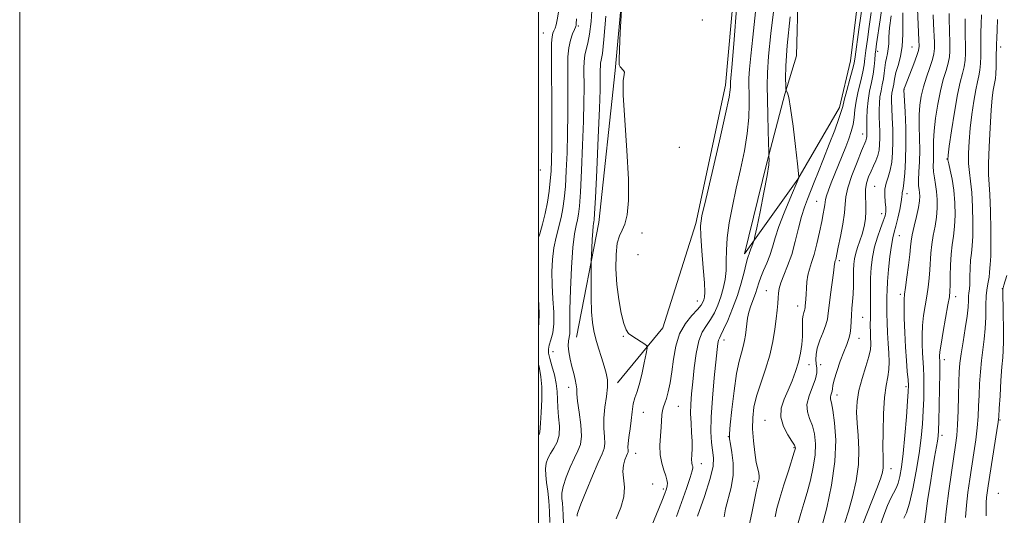
# Model space of a CAD drawing. Extents: x 2099800 to 2102700, y 312300 to 315200.
# Drawn here: x 2099800 to 2100180, y 313554 to 313745 of the extents above; entities that cross this region are included whole.
import ezdxf

# ---------------------------------------------------------------- set-up
doc = ezdxf.new("R2010")
doc.units = 0
doc.header["$MEASUREMENT"] = 0
for name, color, linetype, lineweight in [('32000', 7, 'Continuous', 0), ('DTM HARD BREAKLINE', 7, 'Continuous', 0), ('DTM SPOT ELEVATION', 2, 'Continuous', 13), ('INDEX CONTOUR', 41, 'Continuous', 13), ('INTERMEDIATE CONTOUR', 44, 'Continuous', 0)]:
    doc.layers.add(name, color=color, linetype=linetype, lineweight=lineweight)

msp = doc.modelspace()

# ---------------------------------------------------------------- linework, layer by layer
at = {"layer": '32000', "flags": 128}
for points in [[(2099800, 312300), (2102700, 312300), (2102700, 315200), (2099800, 315200), (2099800, 312300)], [(2100000, 312500), (2102500, 312500), (2102500, 315000), (2100000, 315000), (2100000, 312500)]]:
    msp.add_lwpolyline(points, dxfattribs=at)
at = {"layer": 'DTM HARD BREAKLINE'}
for points in [[(2100036.72, 313870.13, 1068.21), (2100035.82, 313838.71, 1067.84), (2100035.32, 313789.33, 1067.84), (2100029.51, 313725.78, 1068.18), (2100023.32, 313667.19, 1069.38), (2100014.68, 313623.07, 1071.17)], [(2100030.46, 313605.45, 1069.5), (2100047.92, 313626.62, 1067.26), (2100060.62, 313666.82, 1066.3), (2100072.15, 313720.18, 1066.51), (2100078.95, 313796.01, 1066.3), (2100079.21, 313843.88, 1067.24), (2100070.24, 313870.13, 1066.62)], [(2100092.65, 313850.64, 1063.99), (2100114.43, 313829.51, 1061.86), (2100122.66, 313811.74, 1060.25), (2100125.03, 313768.59, 1059.29), (2100120.33, 313729.61, 1058.78), (2100116.05, 313711.54, 1058.44), (2100100.03, 313683.89, 1060.04), (2100079.47, 313655.2, 1062.43), (2100088.02, 313690.26, 1062.22), (2100094.97, 313716.71, 1060.15), (2100099.43, 313731.55, 1058.65), (2100100.79, 313780.91, 1060.15), (2100094.94, 313820.43, 1062.75)]]:
    msp.add_polyline3d(points, dxfattribs=at)
at = {"layer": 'DTM SPOT ELEVATION'}
for p in [(2100063.22, 313745.24, 1066.65), (2100001.87, 313740.24, 1076.95), (2100015.37, 313742.97, 1073.75), (2100130.72, 313733.27, 1053.55), (2100143.95, 313734.86, 1048.95), (2100178.21, 313734.88, 1037.45), (2100140.96, 313718.47, 1047.95), (2100124.91, 313701.33, 1054.65), (2100054.35, 313696.23, 1065.95), (2100157.46, 313691.77, 1042.05), (2100000.73, 313687.5, 1077.45), (2100129.59, 313681.22, 1050.85), (2100107.19, 313675.41, 1056.85), (2100142.07, 313678.34, 1047.45), (2100132.27, 313670.66, 1050.65), (2100039.89, 313663.24, 1067.15), (2100139.13, 313662.11, 1047.15), (2100038.35, 313654.82, 1066.15), (2100116.02, 313652.57, 1053.65), (2100178.8, 313641.74, 1036.05), (2100087.89, 313640.9, 1058.85), (2100139.55, 313639.54, 1046.35), (2100160.85, 313638.64, 1041.45), (2100061.29, 313636.99, 1066.75), (2100099.85, 313635.1, 1056.65), (2100125, 313630.7, 1050.95), (2100032.65, 313623.37, 1068.15), (2100123.53, 313622.61, 1051.35), (2100071.48, 313621.9, 1061.45), (2100005.6, 313617.44, 1073.15), (2100104.22, 313612.45, 1055.35), (2100108.72, 313612.45, 1053.15), (2100156.45, 313614.34, 1041.45), (2100011.66, 313603.66, 1072.55), (2100141.63, 313603.99, 1046.35), (2100115.04, 313600.68, 1051.45), (2100053.87, 313596.35, 1065.15), (2100040.37, 313594.09, 1066.95), (2100087.36, 313591.02, 1056.75), (2100177.97, 313591.13, 1035.85), (2100073.21, 313584.61, 1060.05), (2100155.59, 313585.14, 1041.55), (2100037.5, 313578.3, 1067.35), (2100098.45, 313580.49, 1056.15), (2100062.82, 313574.28, 1063.35), (2100135.92, 313572.29, 1047.35), (2100043.96, 313566.37, 1067.15), (2100083.12, 313567.47, 1058.35), (2100048.08, 313564.49, 1066.35), (2100177.23, 313562.83, 1034.85)]:
    msp.add_point(p, dxfattribs=at)
at = {"layer": 'INDEX CONTOUR'}
for points in [[(2100118.118, 313551.528, 1050), (2100119.549, 313555.894, 1050), (2100121.103, 313561.425, 1050), (2100122.492, 313567.645, 1050), (2100123.377, 313573.935, 1050), (2100123.541, 313579.778, 1050), (2100123.233, 313585.074, 1050), (2100122.822, 313589.823, 1050), (2100122.636, 313594.089, 1050), (2100122.835, 313598.176, 1050), (2100123.54, 313602.451, 1050), (2100124.779, 313607.113, 1050), (2100126.206, 313611.697, 1050), (2100127.381, 313615.572, 1050), (2100127.979, 313618.298, 1050), (2100128.125, 313620.197, 1050), (2100127.978, 313623.469, 1050), (2100127.927, 313625.275, 1050), (2100127.908, 313627.122, 1050), (2100127.939, 313631.146, 1050), (2100127.943, 313633.89, 1050), (2100127.922, 313637.429, 1050), (2100127.927, 313641.514, 1050), (2100128.024, 313645.779, 1050), (2100128.28, 313649.926, 1050), (2100128.767, 313653.924, 1050), (2100129.553, 313657.806, 1050), (2100130.654, 313661.557, 1050), (2100131.86, 313664.958, 1050), (2100132.906, 313667.739, 1050), (2100133.58, 313669.758, 1050), (2100133.886, 313671.375, 1050), (2100133.883, 313673.075, 1050), (2100133.662, 313675.219, 1050), (2100133.452, 313677.658, 1050), (2100133.516, 313680.117, 1050), (2100134.028, 313682.414, 1050), (2100134.812, 313684.738, 1050), (2100135.6, 313687.372, 1050), (2100136.175, 313690.544, 1050), (2100136.509, 313694.264, 1050), (2100136.622, 313698.486, 1050), (2100136.548, 313703.075, 1050), (2100136.374, 313707.54, 1050), (2100136.202, 313711.303, 1050), (2100136.114, 313713.95, 1050), (2100136.129, 313715.727, 1050), (2100136.245, 313717.045, 1050), (2100136.453, 313718.248, 1050), (2100136.7, 313719.414, 1050), (2100136.921, 313720.553, 1050), (2100137.089, 313721.719, 1050), (2100137.33, 313723.144, 1050), (2100137.805, 313725.105, 1050), (2100138.599, 313727.812, 1050), (2100139.493, 313731.227, 1050), (2100140.188, 313735.245, 1050), (2100140.475, 313739.692, 1050), (2100140.493, 313744.125, 1050), (2100140.466, 313748.03, 1050)], [(2100014.893, 313554.055, 1070), (2100014.873, 313554.38, 1070), (2100014.905, 313554.716, 1070), (2100015.288, 313555.877, 1070), (2100016.376, 313558.714, 1070), (2100018.359, 313563.672, 1070), (2100020.771, 313569.546, 1070), (2100022.983, 313574.725, 1070), (2100024.491, 313578.042, 1070), (2100025.303, 313580.118, 1070), (2100025.555, 313582.021, 1070), (2100025.414, 313584.613, 1070), (2100025.171, 313587.926, 1070), (2100025.149, 313591.788, 1070), (2100025.56, 313595.984, 1070), (2100026.161, 313600.12, 1070), (2100026.597, 313603.763, 1070), (2100026.584, 313606.642, 1070), (2100026.133, 313609.158, 1070), (2100025.327, 313611.874, 1070), (2100024.266, 313615.187, 1070), (2100023.122, 313618.82, 1070), (2100022.083, 313622.323, 1070), (2100021.301, 313625.446, 1070), (2100020.773, 313628.709, 1070), (2100020.459, 313632.829, 1070), (2100020.317, 313638.183, 1070), (2100020.287, 313643.791, 1070), (2100020.325, 313650.936, 1070), (2100020.355, 313652.469, 1070), (2100020.55, 313657.201, 1070), (2100020.716, 313660.733, 1070), (2100020.897, 313663.862, 1070), (2100021.071, 313665.844, 1070), (2100021.227, 313666.891, 1070), (2100021.355, 313667.453, 1070), (2100021.465, 313668.203, 1070), (2100021.628, 313670.718, 1070), (2100021.934, 313676.796, 1070), (2100022.432, 313687.375, 1070), (2100022.999, 313699.949, 1070), (2100023.472, 313711.147, 1070), (2100023.727, 313718.406, 1070), (2100023.811, 313722.387, 1070), (2100023.804, 313726.15, 1070), (2100023.842, 313727.472, 1070), (2100023.965, 313728.599, 1070), (2100024.215, 313729.836, 1070), (2100024.625, 313732.413, 1070), (2100025.227, 313737.792, 1070), (2100026.018, 313746.794, 1070)], [(2100071.624, 313553.768, 1060), (2100072.11, 313556.915, 1060), (2100074.279, 313565.116, 1060), (2100075.048, 313569.783, 1060), (2100075.059, 313574.448, 1060), (2100074.564, 313578.631, 1060), (2100073.975, 313581.808, 1060), (2100073.635, 313583.793, 1060), (2100073.617, 313585.758, 1060), (2100073.93, 313589.218, 1060), (2100074.559, 313595.14, 1060), (2100075.409, 313602.312, 1060), (2100076.367, 313608.976, 1060), (2100077.324, 313613.787, 1060), (2100078.197, 313617.049, 1060), (2100078.913, 313619.479, 1060), (2100079.42, 313621.682, 1060), (2100079.764, 313623.822, 1060), (2100080.016, 313625.95, 1060), (2100080.251, 313628.116, 1060), (2100080.575, 313630.356, 1060), (2100081.099, 313632.7, 1060), (2100081.885, 313635.152, 1060), (2100083.648, 313639.886, 1060), (2100084.317, 313641.943, 1060), (2100084.942, 313643.945, 1060), (2100085.724, 313646.13, 1060), (2100086.797, 313648.678, 1060), (2100088.018, 313651.53, 1060), (2100089.178, 313654.564, 1060), (2100090.158, 313657.739, 1060), (2100091.202, 313661.335, 1060), (2100092.645, 313665.71, 1060), (2100094.676, 313670.981, 1060), (2100096.882, 313676.288, 1060), (2100100.395, 313684.488, 1060), (2100100.398, 313684.749, 1060), (2100100.251, 313686.142, 1060), (2100099.829, 313689.86, 1060), (2100099.062, 313696.52, 1060), (2100098.11, 313704.425, 1060), (2100097.187, 313711.3, 1060), (2100096.469, 313715.422, 1060), (2100095.967, 313717.269, 1060), (2100095.481, 313718.169, 1060), (2100095.392, 313718.745, 1060), (2100095.304, 313720.095, 1060), (2100095.2, 313722.774, 1060), (2100095.289, 313727.594, 1060), (2100095.841, 313735.426, 1060), (2100097.003, 313746.497, 1060)], [(2100156.702, 313550.892, 1040), (2100157.265, 313556.796, 1040), (2100158.144, 313563.733, 1040), (2100159.175, 313570.809, 1040), (2100160.812, 313581.433, 1040), (2100161.262, 313585.122, 1040), (2100161.554, 313589.231, 1040), (2100161.755, 313594.59, 1040), (2100161.903, 313600.474, 1040), (2100162.026, 313605.763, 1040), (2100162.165, 313609.7, 1040), (2100162.418, 313612.961, 1040), (2100162.895, 313616.581, 1040), (2100163.649, 313621.268, 1040), (2100164.497, 313626.425, 1040), (2100165.197, 313631.125, 1040), (2100165.576, 313634.65, 1040), (2100165.725, 313637.109, 1040), (2100165.805, 313638.814, 1040), (2100165.938, 313640.113, 1040), (2100166.106, 313641.483, 1040), (2100166.251, 313643.432, 1040), (2100166.339, 313646.283, 1040), (2100166.425, 313649.604, 1040), (2100166.585, 313652.776, 1040), (2100166.863, 313655.432, 1040), (2100167.177, 313658.2, 1040), (2100167.411, 313661.962, 1040), (2100167.472, 313667.257, 1040), (2100167.345, 313673.266, 1040), (2100167.04, 313678.83, 1040), (2100166.587, 313683.112, 1040), (2100166.123, 313686.564, 1040), (2100165.805, 313689.962, 1040), (2100165.763, 313693.932, 1040), (2100165.988, 313698.507, 1040), (2100166.443, 313703.574, 1040), (2100167.08, 313708.933, 1040), (2100167.816, 313714.062, 1040), (2100168.559, 313718.355, 1040), (2100169.227, 313721.421, 1040), (2100169.779, 313723.721, 1040), (2100170.184, 313725.933, 1040), (2100170.424, 313728.553, 1040), (2100170.531, 313731.356, 1040), (2100170.552, 313733.938, 1040), (2100170.513, 313738.058, 1040), (2100170.537, 313740.485, 1040), (2100170.634, 313743.672, 1040), (2100170.787, 313747.237, 1040)]]:
    msp.add_polyline3d(points, dxfattribs=at)
at = {"layer": 'INTERMEDIATE CONTOUR'}
for points in [[(2100080.702, 313548.146, 1058), (2100082.249, 313555.186, 1058), (2100084.08, 313564.219, 1058), (2100084.408, 313565.765, 1058), (2100084.614, 313566.549, 1058), (2100084.859, 313567.403, 1058), (2100085.072, 313568.416, 1058), (2100085.125, 313569.492, 1058), (2100084.923, 313570.633, 1058), (2100084.509, 313572.23, 1058), (2100083.958, 313574.77, 1058), (2100083.358, 313578.549, 1058), (2100082.837, 313583.085, 1058), (2100082.531, 313587.704, 1058), (2100082.572, 313591.917, 1058), (2100083.06, 313595.983, 1058), (2100084.091, 313600.346, 1058), (2100085.675, 313605.322, 1058), (2100087.499, 313610.699, 1058), (2100089.166, 313616.14, 1058), (2100090.368, 313621.33, 1058), (2100091.155, 313626.055, 1058), (2100091.665, 313630.127, 1058), (2100092.019, 313633.419, 1058), (2100092.257, 313636.034, 1058), (2100092.4, 313638.139, 1058), (2100092.504, 313639.93, 1058), (2100092.761, 313641.747, 1058), (2100093.396, 313643.96, 1058), (2100094.553, 313646.877, 1058), (2100096.046, 313650.539, 1058), (2100097.602, 313654.924, 1058), (2100099.006, 313659.912, 1058), (2100100.256, 313664.992, 1058), (2100101.405, 313669.553, 1058), (2100102.51, 313673.181, 1058), (2100103.646, 313676.234, 1058), (2100106.323, 313682.76, 1058), (2100107.982, 313686.9, 1058), (2100109.912, 313691.797, 1058), (2100112.082, 313697.386, 1058), (2100114.176, 313702.874, 1058), (2100115.809, 313707.29, 1058), (2100116.737, 313710.034, 1058), (2100117.275, 313711.991, 1058), (2100117.879, 313714.414, 1058), (2100118.872, 313718.159, 1058), (2100120.041, 313722.473, 1058), (2100121.04, 313726.203, 1058), (2100121.634, 313728.665, 1058), (2100122.045, 313731.049, 1058), (2100123.55, 313741.61, 1058), (2100126.881, 313764.457, 1058)], [(2100029.933, 313552.998, 1068), (2100031.714, 313557.332, 1068), (2100032.921, 313561.468, 1068), (2100033.157, 313565.143, 1068), (2100032.53, 313571.199, 1068), (2100032.73, 313573.692, 1068), (2100033.278, 313575.756, 1068), (2100033.878, 313577.273, 1068), (2100034.291, 313578.192, 1068), (2100034.506, 313578.74, 1068), (2100034.57, 313579.213, 1068), (2100034.493, 313580.741, 1068), (2100034.53, 313581.879, 1068), (2100034.713, 313583.315, 1068), (2100035.005, 313585.201, 1068), (2100035.341, 313587.712, 1068), (2100035.677, 313590.897, 1068), (2100036.048, 313594.295, 1068), (2100036.51, 313597.315, 1068), (2100037.111, 313599.604, 1068), (2100037.861, 313601.757, 1068), (2100038.762, 313604.607, 1068), (2100039.785, 313608.657, 1068), (2100040.775, 313613.085, 1068), (2100041.549, 313616.741, 1068), (2100041.93, 313618.798, 1068), (2100041.787, 313619.731, 1068), (2100040.997, 313620.342, 1068), (2100039.53, 313621.253, 1068), (2100037.726, 313622.391, 1068), (2100036.021, 313623.504, 1068), (2100034.736, 313624.495, 1068), (2100033.758, 313625.879, 1068), (2100032.86, 313628.325, 1068), (2100031.885, 313632.304, 1068), (2100030.945, 313637.488, 1068), (2100030.221, 313643.352, 1068), (2100029.864, 313649.352, 1068), (2100029.909, 313654.864, 1068), (2100030.361, 313659.247, 1068), (2100031.193, 313662.134, 1068), (2100032.24, 313664.258, 1068), (2100033.307, 313666.627, 1068), (2100034.198, 313670.2, 1068), (2100034.729, 313675.735, 1068), (2100034.718, 313683.939, 1068), (2100034.095, 313694.951, 1068), (2100033.244, 313706.631, 1068), (2100032.662, 313716.272, 1068), (2100032.684, 313721.88, 1068), (2100033.006, 313724.334, 1068), (2100033.164, 313725.227, 1068), (2100032.824, 313725.885, 1068), (2100031.529, 313727.227, 1068), (2100031.15, 313728.052, 1068), (2100031.055, 313729.915, 1068), (2100031.204, 313733.873, 1068), (2100031.541, 313740.45, 1068), (2100032.516, 313758.105, 1068)], [(2100100.139, 313551.426, 1054), (2100101.156, 313555.033, 1054), (2100102.306, 313558.902, 1054), (2100103.556, 313563.184, 1054), (2100104.835, 313567.942, 1054), (2100105.945, 313572.893, 1054), (2100106.653, 313577.669, 1054), (2100106.784, 313581.96, 1054), (2100106.39, 313585.706, 1054), (2100105.581, 313588.904, 1054), (2100104.529, 313591.622, 1054), (2100103.666, 313594.198, 1054), (2100103.482, 313597.038, 1054), (2100104.28, 313600.394, 1054), (2100106.761, 313606.998, 1054), (2100107.284, 313609.334, 1054), (2100107.293, 313611.111, 1054), (2100107.076, 313612.688, 1054), (2100106.905, 313614.387, 1054), (2100106.981, 313616.393, 1054), (2100107.489, 313618.851, 1054), (2100108.515, 313621.811, 1054), (2100109.756, 313624.922, 1054), (2100110.811, 313627.738, 1054), (2100111.397, 313630.006, 1054), (2100111.694, 313632.269, 1054), (2100111.999, 313635.267, 1054), (2100112.525, 313639.436, 1054), (2100113.701, 313647.828, 1054), (2100114.006, 313650.146, 1054), (2100114.135, 313651.249, 1054), (2100114.201, 313651.724, 1054), (2100114.294, 313652.073, 1054), (2100114.423, 313652.45, 1054), (2100114.572, 313652.925, 1054), (2100114.749, 313653.644, 1054), (2100115.048, 313655.058, 1054), (2100115.583, 313657.696, 1054), (2100116.404, 313661.818, 1054), (2100117.292, 313666.618, 1054), (2100117.96, 313671.024, 1054), (2100118.252, 313674.313, 1054), (2100118.531, 313677.17, 1054), (2100119.292, 313680.633, 1054), (2100120.846, 313685.36, 1054), (2100122.786, 313690.501, 1054), (2100124.522, 313694.831, 1054), (2100126.135, 313698.697, 1054), (2100126.356, 313699.291, 1054), (2100126.47, 313699.796, 1054), (2100126.53, 313700.339, 1054), (2100126.547, 313700.932, 1054), (2100126.518, 313702.738, 1054), (2100126.508, 313704.547, 1054), (2100126.538, 313707.272, 1054), (2100126.687, 313710.642, 1054), (2100127.046, 313714.263, 1054), (2100127.66, 313717.806, 1054), (2100128.384, 313721.182, 1054), (2100129.027, 313724.367, 1054), (2100129.445, 313727.318, 1054), (2100129.684, 313729.933, 1054), (2100129.836, 313732.092, 1054), (2100129.999, 313733.863, 1054), (2100130.295, 313736.061, 1054), (2100131.724, 313745.397, 1054), (2100132.731, 313752.396, 1054)], [(2100000, 313661.463, 1076), (2100000.461, 313662.911, 1076), (2100001.538, 313666.602, 1076), (2100002.579, 313670.745, 1076), (2100003.432, 313675.029, 1076), (2100004.081, 313679.252, 1076), (2100004.551, 313683.244, 1076), (2100004.862, 313687.005, 1076), (2100005.042, 313691.222, 1076), (2100005.12, 313696.758, 1076), (2100005.123, 313704.127, 1076), (2100005.08, 313712.457, 1076), (2100004.969, 313727.314, 1076), (2100004.968, 313732.613, 1076), (2100005.056, 313736.415, 1076), (2100005.262, 313738.8, 1076), (2100005.568, 313740.204, 1076), (2100005.947, 313741.149, 1076), (2100006.373, 313742.121, 1076), (2100006.817, 313743.447, 1076), (2100007.251, 313745.414, 1076), (2100007.651, 313748.302, 1076)], [(2100009.645, 313551.2, 1072), (2100009.571, 313554.444, 1072), (2100009.42, 313556.973, 1072), (2100009.214, 313559.017, 1072), (2100009.014, 313560.839, 1072), (2100009.037, 313562.85, 1072), (2100009.538, 313565.499, 1072), (2100010.675, 313569.036, 1072), (2100012.215, 313572.932, 1072), (2100013.826, 313576.46, 1072), (2100015.206, 313579.161, 1072), (2100016.165, 313581.654, 1072), (2100016.54, 313584.83, 1072), (2100016.263, 313589.244, 1072), (2100015.634, 313594.132, 1072), (2100015.047, 313598.395, 1072), (2100014.788, 313601.241, 1072), (2100014.715, 313603.103, 1072), (2100014.576, 313604.717, 1072), (2100014.182, 313606.683, 1072), (2100013.585, 313609.046, 1072), (2100012.896, 313611.713, 1072), (2100012.232, 313614.558, 1072), (2100011.71, 313617.325, 1072), (2100011.454, 313619.725, 1072), (2100011.53, 313621.562, 1072), (2100012.018, 313624.372, 1072), (2100012.078, 313626.014, 1072), (2100012.055, 313628.804, 1072), (2100012.101, 313633.717, 1072), (2100012.332, 313641.23, 1072), (2100012.734, 313649.837, 1072), (2100013.264, 313657.536, 1072), (2100013.87, 313662.81, 1072), (2100014.481, 313666.092, 1072), (2100015.018, 313668.301, 1072), (2100015.43, 313670.405, 1072), (2100015.776, 313673.553, 1072), (2100016.14, 313678.945, 1072), (2100016.575, 313687.252, 1072), (2100017.014, 313697.04, 1072), (2100017.354, 313706.351, 1072), (2100017.526, 313713.647, 1072), (2100017.567, 313719.077, 1072), (2100017.533, 313726.556, 1072), (2100017.613, 313729.332, 1072), (2100017.872, 313731.697, 1072), (2100018.365, 313733.88, 1072), (2100019.003, 313736.398, 1072), (2100019.666, 313739.842, 1072), (2100020.252, 313744.678, 1072), (2100020.741, 313750.876, 1072)], [(2100043.401, 313549.743, 1066), (2100047.518, 313559.743, 1066), (2100048.739, 313562.798, 1066), (2100049.357, 313564.551, 1066), (2100049.608, 313565.663, 1066), (2100049.677, 313566.716, 1066), (2100049.532, 313567.97, 1066), (2100049.086, 313569.605, 1066), (2100048.32, 313571.766, 1066), (2100047.484, 313574.458, 1066), (2100046.899, 313577.652, 1066), (2100046.789, 313581.257, 1066), (2100047, 313584.936, 1066), (2100047.287, 313588.288, 1066), (2100047.594, 313593.122, 1066), (2100047.803, 313594.773, 1066), (2100048.189, 313596.127, 1066), (2100048.725, 313597.535, 1066), (2100049.358, 313599.39, 1066), (2100050.036, 313602.015, 1066), (2100050.719, 313605.447, 1066), (2100051.37, 313609.65, 1066), (2100052.011, 313614.508, 1066), (2100052.909, 313619.568, 1066), (2100054.387, 313624.297, 1066), (2100056.613, 313628.256, 1066), (2100059.122, 313631.387, 1066), (2100061.295, 313633.729, 1066), (2100062.665, 313635.358, 1066), (2100063.379, 313636.498, 1066), (2100063.74, 313637.408, 1066), (2100063.985, 313638.447, 1066), (2100064.085, 313640.358, 1066), (2100063.947, 313643.981, 1066), (2100063.528, 313649.733, 1066), (2100062.995, 313656.329, 1066), (2100062.568, 313662.062, 1066), (2100062.477, 313665.932, 1066), (2100063.004, 313669.771, 1066), (2100064.443, 313676.119, 1066), (2100066.9, 313686.538, 1066), (2100069.737, 313698.665, 1066), (2100072.127, 313709.156, 1066), (2100073.452, 313715.49, 1066), (2100073.928, 313718.421, 1066), (2100073.979, 313719.525, 1066), (2100073.963, 313720.148, 1066), (2100073.969, 313720.719, 1066), (2100074.018, 313721.437, 1066), (2100074.156, 313722.857, 1066), (2100074.524, 313726.955, 1066), (2100075.287, 313736.065, 1066), (2100076.519, 313751.305, 1066)], [(2100053.204, 313553.948, 1064), (2100055.149, 313559.325, 1064), (2100057.024, 313564.69, 1064), (2100058.482, 313568.993, 1064), (2100059.271, 313571.484, 1064), (2100059.52, 313572.615, 1064), (2100059.451, 313573.133, 1064), (2100059.266, 313573.69, 1064), (2100059.084, 313574.534, 1064), (2100059.001, 313575.818, 1064), (2100059.073, 313577.66, 1064), (2100059.194, 313580.048, 1064), (2100059.215, 313582.939, 1064), (2100059.04, 313586.266, 1064), (2100058.791, 313589.868, 1064), (2100058.643, 313593.559, 1064), (2100058.728, 313597.246, 1064), (2100059.022, 313601.205, 1064), (2100059.457, 313605.807, 1064), (2100059.998, 313611.211, 1064), (2100060.725, 313616.752, 1064), (2100061.746, 313621.556, 1064), (2100063.123, 313625.01, 1064), (2100064.715, 313627.539, 1064), (2100066.333, 313629.827, 1064), (2100067.819, 313632.428, 1064), (2100069.134, 313635.364, 1064), (2100070.273, 313638.524, 1064), (2100071.218, 313641.82, 1064), (2100071.916, 313645.232, 1064), (2100072.304, 313648.766, 1064), (2100072.383, 313652.468, 1064), (2100072.41, 313656.577, 1064), (2100072.703, 313661.379, 1064), (2100073.505, 313667.07, 1064), (2100074.74, 313673.506, 1064), (2100076.254, 313680.454, 1064), (2100077.877, 313687.665, 1064), (2100079.374, 313694.822, 1064), (2100080.494, 313701.59, 1064), (2100081.063, 313707.663, 1064), (2100081.213, 313712.842, 1064), (2100081.153, 313716.955, 1064), (2100081.075, 313720.022, 1064), (2100081.102, 313722.833, 1064), (2100081.343, 313726.367, 1064), (2100081.874, 313731.507, 1064), (2100082.66, 313738.741, 1064), (2100083.632, 313748.461, 1064)], [(2100061.302, 313554.078, 1062), (2100064.025, 313561.649, 1062), (2100066.231, 313568.545, 1062), (2100067.277, 313573.336, 1062), (2100067.403, 313576.564, 1062), (2100066.677, 313582.374, 1062), (2100066.446, 313586.505, 1062), (2100066.532, 313592.167, 1062), (2100067.027, 313599.523, 1062), (2100067.742, 313607.325, 1062), (2100068.865, 313618.275, 1062), (2100069.143, 313620.625, 1062), (2100069.381, 313621.826, 1062), (2100069.715, 313622.657, 1062), (2100070.317, 313623.802, 1062), (2100071.371, 313625.925, 1062), (2100072.968, 313629.476, 1062), (2100074.851, 313634.055, 1062), (2100076.673, 313639.052, 1062), (2100078.154, 313643.892, 1062), (2100079.273, 313648.138, 1062), (2100080.078, 313651.39, 1062), (2100080.619, 313653.393, 1062), (2100080.964, 313654.469, 1062), (2100081.188, 313655.087, 1062), (2100081.362, 313655.65, 1062), (2100081.548, 313656.291, 1062), (2100081.809, 313657.077, 1062), (2100082.178, 313658.031, 1062), (2100082.578, 313658.994, 1062), (2100082.909, 313659.761, 1062), (2100083.129, 313660.364, 1062), (2100083.459, 313661.784, 1062), (2100084.18, 313665.238, 1062), (2100085.449, 313671.399, 1062), (2100086.926, 313678.772, 1062), (2100088.143, 313685.317, 1062), (2100088.754, 313689.473, 1062), (2100088.899, 313691.59, 1062), (2100088.838, 313692.495, 1062), (2100088.779, 313693.053, 1062), (2100088.741, 313694.267, 1062), (2100088.595, 313702.408, 1062), (2100088.467, 313708.882, 1062), (2100088.183, 313720.111, 1062), (2100088.235, 313724.973, 1062), (2100088.667, 313731.297, 1062), (2100089.593, 313740.157, 1062), (2100090.796, 313750.527, 1062)], [(2100091.187, 313553.763, 1056), (2100091.936, 313556.93, 1056), (2100093.035, 313560.925, 1056), (2100094.599, 313566.085, 1056), (2100096.311, 313571.511, 1056), (2100098.581, 313578.64, 1056), (2100098.934, 313579.838, 1056), (2100099.022, 313580.293, 1056), (2100098.986, 313580.659, 1056), (2100098.638, 313581.388, 1056), (2100097.714, 313582.879, 1056), (2100096.116, 313585.395, 1056), (2100094.431, 313588.644, 1056), (2100093.413, 313592.197, 1056), (2100093.61, 313595.707, 1056), (2100094.728, 313599.164, 1056), (2100096.263, 313602.641, 1056), (2100097.781, 313606.19, 1056), (2100099.13, 313609.778, 1056), (2100100.225, 313613.351, 1056), (2100101.005, 313616.845, 1056), (2100101.491, 313620.174, 1056), (2100101.728, 313623.242, 1056), (2100101.776, 313625.962, 1056), (2100101.754, 313628.282, 1056), (2100101.796, 313630.153, 1056), (2100101.997, 313631.556, 1056), (2100102.282, 313632.568, 1056), (2100102.539, 313633.294, 1056), (2100102.682, 313633.85, 1056), (2100102.755, 313634.406, 1056), (2100102.83, 313635.141, 1056), (2100102.959, 313636.214, 1056), (2100103.112, 313637.68, 1056), (2100103.24, 313639.572, 1056), (2100103.323, 313641.877, 1056), (2100103.466, 313644.398, 1056), (2100103.803, 313646.891, 1056), (2100104.433, 313649.231, 1056), (2100105.297, 313651.765, 1056), (2100106.299, 313654.956, 1056), (2100107.341, 313659.063, 1056), (2100108.329, 313663.523, 1056), (2100109.168, 313667.568, 1056), (2100109.782, 313670.598, 1056), (2100110.183, 313672.693, 1056), (2100110.402, 313674.102, 1056), (2100110.497, 313675.103, 1056), (2100110.638, 313676.098, 1056), (2100111.02, 313677.519, 1056), (2100111.788, 313679.692, 1056), (2100112.884, 313682.524, 1056), (2100118.417, 313696.373, 1056), (2100119.608, 313699.457, 1056), (2100120.572, 313702.286, 1056), (2100121.256, 313704.997, 1056), (2100121.659, 313707.737, 1056), (2100121.978, 313710.692, 1056), (2100122.459, 313714.054, 1056), (2100123.265, 313717.898, 1056), (2100124.212, 313721.817, 1056), (2100125.033, 313725.285, 1056), (2100125.539, 313727.992, 1056), (2100125.864, 313730.491, 1056), (2100126.221, 313733.553, 1056), (2100126.775, 313737.736, 1056), (2100127.491, 313742.761, 1056), (2100128.289, 313748.138, 1056)], [(2100124.523, 313549.682, 1048), (2100126.51, 313554.916, 1048), (2100130.656, 313565.302, 1048), (2100131.916, 313568.746, 1048), (2100132.58, 313571.041, 1048), (2100132.843, 313572.693, 1048), (2100132.886, 313574.271, 1048), (2100132.827, 313576.583, 1048), (2100132.77, 313580.496, 1048), (2100132.81, 313586.481, 1048), (2100133.003, 313593.413, 1048), (2100133.396, 313599.767, 1048), (2100133.991, 313604.406, 1048), (2100134.615, 313607.734, 1048), (2100135.054, 313610.545, 1048), (2100135.153, 313613.509, 1048), (2100135.005, 313616.822, 1048), (2100134.766, 313620.556, 1048), (2100134.566, 313624.674, 1048), (2100134.426, 313628.688, 1048), (2100134.342, 313631.999, 1048), (2100134.308, 313634.202, 1048), (2100134.302, 313638.666, 1048), (2100134.361, 313641.075, 1048), (2100134.561, 313644.529, 1048), (2100134.951, 313649.123, 1048), (2100135.469, 313654.069, 1048), (2100136.021, 313658.354, 1048), (2100136.544, 313661.286, 1048), (2100137.086, 313663.455, 1048), (2100137.725, 313665.771, 1048), (2100138.495, 313668.866, 1048), (2100139.261, 313672.255, 1048), (2100139.843, 313675.179, 1048), (2100140.12, 313677.067, 1048), (2100140.194, 313678.118, 1048), (2100140.225, 313678.723, 1048), (2100140.56, 313680.399, 1048), (2100140.863, 313682.579, 1048), (2100141.217, 313686.264, 1048), (2100141.522, 313691.27, 1048), (2100141.659, 313697.263, 1048), (2100141.553, 313703.791, 1048), (2100141.302, 313709.941, 1048), (2100140.845, 313718.435, 1048), (2100140.908, 313718.703, 1048), (2100140.994, 313718.947, 1048), (2100141.298, 313719.748, 1048), (2100144.634, 313728.395, 1048), (2100145.824, 313731.571, 1048), (2100146.485, 313733.601, 1048), (2100146.697, 313735.237, 1048), (2100146.638, 313737.583, 1048), (2100146.092, 313749.583, 1048)], [(2100140.89, 313553.196, 1044), (2100141.883, 313555.368, 1044), (2100143.037, 313559.029, 1044), (2100144.333, 313564.623, 1044), (2100145.624, 313571.378, 1044), (2100146.727, 313578.213, 1044), (2100147.506, 313584.279, 1044), (2100148.005, 313589.647, 1044), (2100148.313, 313594.619, 1044), (2100148.504, 313599.409, 1044), (2100148.59, 313603.888, 1044), (2100148.564, 313607.841, 1044), (2100148.433, 313611.151, 1044), (2100148.046, 313617.048, 1044), (2100147.903, 313620.307, 1044), (2100147.883, 313623.847, 1044), (2100148.059, 313627.566, 1044), (2100148.474, 313631.362, 1044), (2100149.04, 313635.148, 1044), (2100149.642, 313638.838, 1044), (2100150.176, 313642.368, 1044), (2100150.605, 313645.753, 1044), (2100150.904, 313649.029, 1044), (2100151.259, 313655.457, 1044), (2100151.596, 313658.769, 1044), (2100152.185, 313662.228, 1044), (2100152.871, 313665.778, 1044), (2100153.44, 313669.334, 1044), (2100153.719, 313672.809, 1044), (2100153.715, 313676.12, 1044), (2100153.476, 313679.183, 1044), (2100153.069, 313681.941, 1044), (2100152.626, 313684.444, 1044), (2100152.298, 313686.769, 1044), (2100152.187, 313688.991, 1044), (2100152.218, 313691.184, 1044), (2100152.267, 313693.419, 1044), (2100152.257, 313695.819, 1044), (2100152.295, 313698.723, 1044), (2100152.531, 313702.519, 1044), (2100153.079, 313707.407, 1044), (2100153.902, 313712.819, 1044), (2100154.926, 313717.996, 1044), (2100156.059, 313722.334, 1044), (2100157.137, 313725.841, 1044), (2100157.977, 313728.683, 1044), (2100158.446, 313731.056, 1044), (2100158.613, 313733.294, 1044), (2100158.595, 313735.761, 1044), (2100158.387, 313741.908, 1044), (2100158.315, 313745.034, 1044), (2100158.327, 313747.864, 1044)], [(2100004.432, 313551.529, 1074), (2100004.247, 313555.798, 1074), (2100003.946, 313559.892, 1074), (2100003.555, 313563.654, 1074), (2100003.124, 313566.961, 1074), (2100002.787, 313569.823, 1074), (2100002.701, 313572.283, 1074), (2100002.992, 313574.401, 1074), (2100003.658, 313576.319, 1074), (2100004.668, 313578.195, 1074), (2100005.936, 313580.192, 1074), (2100007.149, 313582.494, 1074), (2100007.94, 313585.288, 1074), (2100008.064, 313588.663, 1074), (2100007.766, 313592.325, 1074), (2100007.415, 313595.882, 1074), (2100007.272, 313599.058, 1074), (2100007.172, 313602.046, 1074), (2100006.846, 313605.155, 1074), (2100006.117, 313608.564, 1074), (2100005.19, 313611.935, 1074), (2100004.366, 313614.8, 1074), (2100003.893, 313616.851, 1074), (2100003.816, 313618.415, 1074), (2100004.128, 313619.98, 1074), (2100004.77, 313621.982, 1074), (2100005.472, 313624.663, 1074), (2100005.913, 313628.212, 1074), (2100005.874, 313632.714, 1074), (2100005.542, 313637.828, 1074), (2100005.21, 313643.103, 1074), (2100005.122, 313648.167, 1074), (2100005.343, 313652.943, 1074), (2100005.89, 313657.426, 1074), (2100006.747, 313661.617, 1074), (2100008.68, 313669.15, 1074), (2100009.396, 313672.606, 1074), (2100009.924, 313676.389, 1074), (2100010.345, 313681.095, 1074), (2100010.719, 313687.128, 1074), (2100011.028, 313694.131, 1074), (2100011.237, 313701.554, 1074), (2100011.325, 313708.887, 1074), (2100011.324, 313715.767, 1074), (2100011.283, 313721.869, 1074), (2100011.26, 313726.956, 1074), (2100011.363, 313731.143, 1074), (2100011.709, 313734.631, 1074), (2100012.359, 313737.572, 1074), (2100013.138, 313739.921, 1074), (2100013.817, 313741.582, 1074), (2100014.22, 313742.524, 1074), (2100014.401, 313742.979, 1074), (2100014.468, 313743.242, 1074), (2100014.517, 313743.786, 1074), (2100014.589, 313745.8, 1074)], [(2100109.368, 313550.374, 1052), (2100111.09, 313557.243, 1052), (2100112.957, 313565.948, 1052), (2100114.284, 313575.044, 1052), (2100114.582, 313583.261, 1052), (2100114.141, 313590.023, 1052), (2100113.447, 313594.928, 1052), (2100112.906, 313597.775, 1052), (2100112.603, 313599.163, 1052), (2100112.547, 313599.895, 1052), (2100112.717, 313600.626, 1052), (2100112.987, 313601.435, 1052), (2100113.203, 313602.254, 1052), (2100113.284, 313603.106, 1052), (2100113.438, 313604.376, 1052), (2100113.946, 313606.539, 1052), (2100114.989, 313609.856, 1052), (2100116.353, 313613.742, 1052), (2100117.725, 313617.399, 1052), (2100118.844, 313620.231, 1052), (2100119.661, 313622.458, 1052), (2100120.175, 313624.503, 1052), (2100120.415, 313626.707, 1052), (2100120.6, 313631.565, 1052), (2100120.808, 313634.108, 1052), (2100121.071, 313636.777, 1052), (2100121.289, 313639.659, 1052), (2100121.391, 313642.782, 1052), (2100121.458, 313648.783, 1052), (2100121.572, 313651.178, 1052), (2100121.833, 313653.278, 1052), (2100122.307, 313655.352, 1052), (2100123.027, 313657.618, 1052), (2100123.889, 313660.105, 1052), (2100124.754, 313662.794, 1052), (2100125.494, 313665.654, 1052), (2100126.018, 313668.609, 1052), (2100126.248, 313671.567, 1052), (2100126.166, 313674.453, 1052), (2100125.997, 313677.238, 1052), (2100126.028, 313679.904, 1052), (2100126.474, 313682.436, 1052), (2100127.25, 313684.818, 1052), (2100128.203, 313687.033, 1052), (2100129.184, 313689.085, 1052), (2100130.085, 313691.048, 1052), (2100130.805, 313693.016, 1052), (2100131.272, 313695.077, 1052), (2100131.513, 313697.29, 1052), (2100131.585, 313699.709, 1052), (2100131.543, 313702.358, 1052), (2100131.355, 313707.925, 1052), (2100131.326, 313710.611, 1052), (2100131.408, 313713.184, 1052), (2100131.646, 313715.654, 1052), (2100132.057, 313718.031, 1052), (2100132.544, 313720.335, 1052), (2100132.98, 313722.585, 1052), (2100133.278, 313724.788, 1052), (2100133.506, 313726.898, 1052), (2100133.773, 313728.856, 1052), (2100134.148, 313730.636, 1052), (2100134.549, 313732.347, 1052), (2100134.854, 313734.132, 1052), (2100134.994, 313736.168, 1052), (2100135.105, 313738.764, 1052), (2100135.373, 313742.261, 1052), (2100135.922, 313746.902, 1052)], [(2100131.716, 313550.418, 1046), (2100133.099, 313554.46, 1046), (2100134.547, 313558.078, 1046), (2100135.883, 313561.004, 1046), (2100137.849, 313564.813, 1046), (2100138.59, 313566.682, 1046), (2100139.262, 313569.254, 1046), (2100139.906, 313572.963, 1046), (2100140.554, 313578.222, 1046), (2100141.218, 313585.108, 1046), (2100141.829, 313592.367, 1046), (2100142.296, 313598.412, 1046), (2100142.549, 313602.144, 1046), (2100142.592, 313604.427, 1046), (2100142.454, 313606.612, 1046), (2100142.168, 313609.796, 1046), (2100141.807, 313614.046, 1046), (2100141.454, 313619.172, 1046), (2100141.178, 313624.869, 1046), (2100140.993, 313630.363, 1046), (2100140.903, 313634.763, 1046), (2100140.918, 313637.536, 1046), (2100141.077, 313639.585, 1046), (2100141.426, 313642.17, 1046), (2100141.975, 313646.151, 1046), (2100142.591, 313650.793, 1046), (2100143.105, 313654.961, 1046), (2100143.413, 313657.864, 1046), (2100143.671, 313660.078, 1046), (2100144.102, 313662.526, 1046), (2100144.846, 313665.852, 1046), (2100145.718, 313669.596, 1046), (2100146.454, 313673.02, 1046), (2100146.849, 313675.561, 1046), (2100146.949, 313677.35, 1046), (2100146.864, 313678.695, 1046), (2100146.698, 313679.916, 1046), (2100146.548, 313681.407, 1046), (2100146.508, 313683.576, 1046), (2100146.632, 313686.715, 1046), (2100146.822, 313690.655, 1046), (2100146.94, 313695.11, 1046), (2100146.895, 313699.794, 1046), (2100146.791, 313704.424, 1046), (2100146.778, 313708.72, 1046), (2100146.993, 313712.501, 1046), (2100147.502, 313715.993, 1046), (2100148.357, 313719.527, 1046), (2100149.549, 313723.297, 1046), (2100150.825, 313726.964, 1046), (2100151.873, 313730.058, 1046), (2100152.458, 313732.308, 1046), (2100152.654, 313734.263, 1046), (2100152.616, 313736.672, 1046), (2100152.324, 313743.833, 1046), (2100152.203, 313747.308, 1046)], [(2100148.791, 313551.219, 1042), (2100149.261, 313554.838, 1042), (2100150.014, 313560.065, 1042), (2100150.954, 313566.151, 1042), (2100151.902, 313572.004, 1042), (2100152.708, 313576.741, 1042), (2100153.783, 313582.912, 1042), (2100154.055, 313584.845, 1042), (2100154.213, 313587.101, 1042), (2100154.329, 313590.825, 1042), (2100154.46, 313596.673, 1042), (2100154.587, 313603.349, 1042), (2100154.675, 313609.07, 1042), (2100154.699, 313612.506, 1042), (2100154.677, 313614.144, 1042), (2100154.637, 313614.924, 1042), (2100154.628, 313615.745, 1042), (2100154.773, 313617.332, 1042), (2100155.215, 313620.369, 1042), (2100156.029, 313625.188, 1042), (2100157.857, 313635.506, 1042), (2100158.377, 313638.585, 1042), (2100158.618, 313640.713, 1042), (2100158.703, 313643.096, 1042), (2100158.748, 313646.613, 1042), (2100158.848, 313650.837, 1042), (2100159.091, 313655.012, 1042), (2100159.524, 313658.605, 1042), (2100160.024, 313661.961, 1042), (2100160.425, 313665.648, 1042), (2100160.589, 313670.056, 1042), (2100160.482, 313674.881, 1042), (2100160.096, 313679.64, 1042), (2100159.458, 313683.896, 1042), (2100158.737, 313687.384, 1042), (2100158.134, 313689.884, 1042), (2100157.827, 313691.447, 1042), (2100157.882, 313693.226, 1042), (2100158.342, 313696.646, 1042), (2100159.209, 313702.599, 1042), (2100160.329, 313709.83, 1042), (2100161.508, 313716.549, 1042), (2100162.574, 313721.395, 1042), (2100163.449, 313724.721, 1042), (2100164.08, 313727.308, 1042), (2100164.435, 313729.805, 1042), (2100164.572, 313732.325, 1042), (2100164.574, 313734.849, 1042), (2100164.45, 313739.983, 1042), (2100164.426, 313742.759, 1042), (2100164.48, 313745.768, 1042)], [(2100164.618, 313553.503, 1038), (2100164.99, 313558.251, 1038), (2100165.559, 313563.19, 1038), (2100166.275, 313568.24, 1038), (2100167.87, 313578.488, 1038), (2100168.592, 313583.472, 1038), (2100169.146, 313588.14, 1038), (2100169.479, 313592.399, 1038), (2100169.669, 313596.463, 1038), (2100169.825, 313600.622, 1038), (2100170.043, 313605.075, 1038), (2100170.355, 313609.652, 1038), (2100170.774, 313614.086, 1038), (2100171.294, 313618.204, 1038), (2100171.812, 313622.196, 1038), (2100172.205, 313626.345, 1038), (2100172.393, 313630.803, 1038), (2100172.486, 313635.204, 1038), (2100172.639, 313639.054, 1038), (2100172.957, 313642.001, 1038), (2100173.356, 313644.25, 1038), (2100173.703, 313646.147, 1038), (2100173.9, 313647.961, 1038), (2100174.078, 313651.118, 1038), (2100174.202, 313652.43, 1038), (2100174.329, 313654.46, 1038), (2100174.397, 313658.275, 1038), (2100174.354, 313664.457, 1038), (2100174.209, 313671.651, 1038), (2100173.984, 313678.02, 1038), (2100173.508, 313685.743, 1038), (2100173.476, 313690.04, 1038), (2100173.699, 313696.417, 1038), (2100174.094, 313703.789, 1038), (2100174.545, 313710.501, 1038), (2100174.951, 313715.267, 1038), (2100175.303, 313718.294, 1038), (2100175.61, 313720.161, 1038), (2100175.88, 313721.446, 1038), (2100176.109, 313722.722, 1038), (2100176.287, 313724.558, 1038), (2100176.412, 313727.301, 1038), (2100176.49, 313730.387, 1038), (2100176.577, 313736.133, 1038), (2100176.649, 313738.211, 1038), (2100176.788, 313741.576, 1038), (2100176.964, 313745.532, 1038)], [(2100172.575, 313554.124, 1036), (2100172.568, 313557.137, 1036), (2100172.628, 313559.337, 1036), (2100172.761, 313561.158, 1036), (2100172.987, 313563.076, 1036), (2100173.377, 313565.725, 1036), (2100176.739, 313587.05, 1036), (2100177.203, 313590.208, 1036), (2100177.434, 313592.451, 1036), (2100177.624, 313595.48, 1036), (2100177.921, 313600.451, 1036), (2100178.291, 313606.342, 1036), (2100178.653, 313611.59, 1036), (2100178.939, 313615.13, 1036), (2100179.129, 313617.893, 1036), (2100179.217, 313621.313, 1036), (2100179.205, 313626.338, 1036), (2100179.134, 313631.984, 1036), (2100178.983, 313641.347, 1036), (2100179, 313641.602, 1036), (2100179.112, 313642.07, 1036), (2100179.412, 313643.075, 1036), (2100180.561, 313646.808, 1036)], [(2100000, 313627.266, 1076), (2100000.141, 313628.16, 1076), (2100000.313, 313632.273, 1076), (2100000, 313637.922, 1076)], [(2100000, 313585.382, 1076), (2100000.234, 313585.674, 1076), (2100000.42, 313586.026, 1076), (2100000.5, 313586.451, 1076), (2100000.721, 313589.91, 1076), (2100001.011, 313593.995, 1076), (2100001.276, 313599.001, 1076), (2100001.3, 313603.857, 1076), (2100000.944, 313607.756, 1076), (2100000.352, 313610.926, 1076), (2100000, 313612.627, 1076)]]:
    msp.add_polyline3d(points, dxfattribs=at)

doc.saveas('drawing.dxf')
